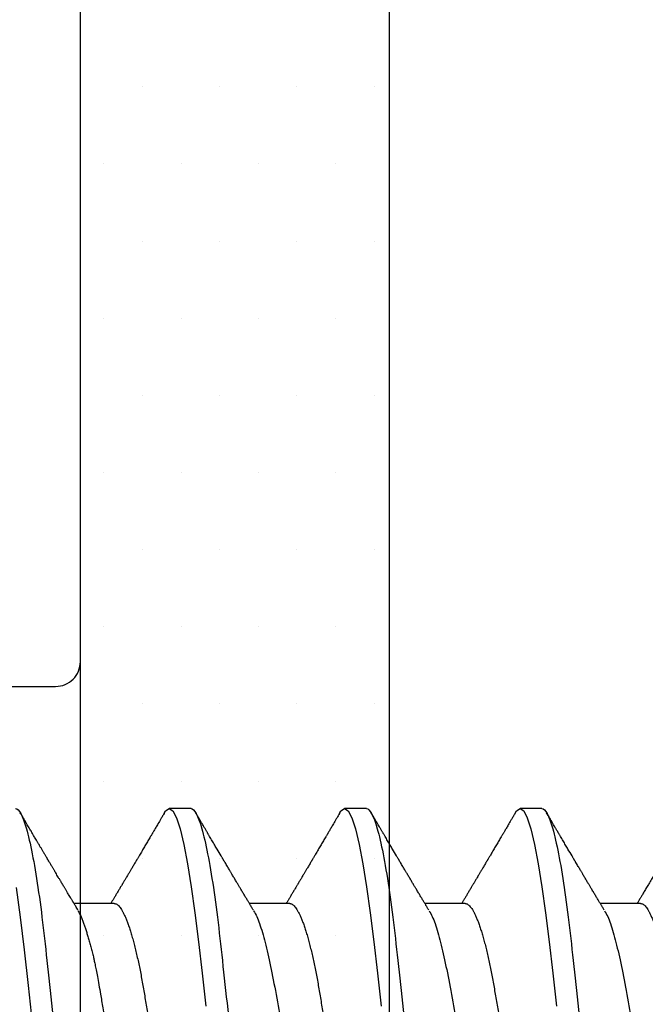
# Model space of a CAD drawing. Units: inches. Extents: x -0.1 to 16.1, y 0 to 18.7.
# Drawn here: x 4.3 to 4.6, y 10.4 to 10.8 of the extents above; entities that cross this region are included whole.
import ezdxf
from ezdxf import colors
from ezdxf.entities.mleader import LeaderData, LeaderLine
from ezdxf.math import Vec2, Vec3

# ---------------------------------------------------------------- set-up
doc = ezdxf.new("R2010")
doc.units = ezdxf.units.IN
doc.header["$MEASUREMENT"] = 0
for name, color, linetype in [('Arcadia-Profile', 5, 'Continuous'), ('Arcadia-Shade', 8, 'Continuous'), ('Arcadia-Text', 3, 'Continuous')]:
    doc.layers.add(name, color=color, linetype=linetype)
doc.styles.get("Standard").update_dxf_attribs({"font": 'ARIALN.TTF'})

# ---------------------------------------------------------------- blocks, each defined once
blk = doc.blocks.new('*U18')
at = {"layer": 'Arcadia-Profile'}
for p, q in [((0.32281, 0.108), (0.31394, 0.108)), ((0.39381, 0.108), (0.38494, 0.108)), ((0.46481, 0.108), (0.45594, 0.108)), ((0.29175, 0.06957), (0.27544, 0.06957)), ((0.36275, 0.06957), (0.34644, 0.06957)), ((0.43375, 0.06957), (0.41744, 0.06957)), ((0.50475, 0.06957), (0.48844, 0.06957))]:
    blk.add_line(p, q, dxfattribs=at)
at = {"layer": 'Arcadia-Profile', "flags": 128}
for points in [[(0.25197, 0.07602), (0.25362, 0.06407), (0.25525, 0.05077), (0.25686, 0.03639), (0.25844, 0.02124)], [(0.31194, 0.10611), (0.31246, 0.10708), (0.31394, 0.108), (0.31542, 0.10708), (0.3169, 0.10432), (0.31838, 0.09978), (0.31985, 0.09353), (0.32133, 0.08568), (0.32281, 0.07637), (0.32429, 0.06575), (0.32577, 0.054), (0.32725, 0.04133), (0.32873, 0.02795)], [(0.38294, 0.10611), (0.38346, 0.10708), (0.38494, 0.108), (0.38642, 0.10708), (0.3879, 0.10432), (0.38938, 0.09978), (0.39085, 0.09353), (0.39233, 0.08568), (0.39381, 0.07637), (0.39529, 0.06575), (0.39677, 0.054), (0.39825, 0.04133), (0.39973, 0.02795)], [(0.45394, 0.10611), (0.45446, 0.10708), (0.45594, 0.108), (0.45742, 0.10708), (0.4589, 0.10432), (0.46038, 0.09978), (0.46185, 0.09353), (0.46333, 0.08568), (0.46481, 0.07637), (0.46629, 0.06575), (0.46777, 0.054), (0.46925, 0.04133), (0.47073, 0.02795)]]:
    blk.add_lwpolyline(points, dxfattribs=at)
at = {"layer": 'Arcadia-Profile'}
for points, knots in [([(0.25181, 0.108), (0.25309, 0.108), (0.25459, 0.10537), (0.25772, 0.09442), (0.25934, 0.08611), (0.2616, 0.07097), (0.26232, 0.06549), (0.26366, 0.05407), (0.26429, 0.04814), (0.2664, 0.02889), (0.26798, 0.01447), (0.27115, -0.01447), (0.27273, -0.02889), (0.27484, -0.04814), (0.27546, -0.05407), (0.27681, -0.06549), (0.27753, -0.07097), (0.27978, -0.08611), (0.28141, -0.09442), (0.28454, -0.10537), (0.28603, -0.108), (0.28731, -0.108)], [0, 0, 0, 0, 0.125, 0.125, 0.25, 0.25, 0.3125, 0.3125, 0.375, 0.375, 0.5, 0.5, 0.625, 0.625, 0.6875, 0.6875, 0.75, 0.75, 0.875, 0.875, 1, 1, 1, 1]), ([(0.32281, 0.108), (0.32409, 0.108), (0.32559, 0.10537), (0.32872, 0.09442), (0.33034, 0.08611), (0.3326, 0.07097), (0.33332, 0.06549), (0.33466, 0.05407), (0.33529, 0.04814), (0.3374, 0.02889), (0.33898, 0.01447), (0.34215, -0.01447), (0.34373, -0.02889), (0.34584, -0.04814), (0.34646, -0.05407), (0.34781, -0.06549), (0.34853, -0.07097), (0.35078, -0.08611), (0.35241, -0.09442), (0.35554, -0.10537), (0.35703, -0.108), (0.35831, -0.108)], [0, 0, 0, 0, 0.125, 0.125, 0.25, 0.25, 0.3125, 0.3125, 0.375, 0.375, 0.5, 0.5, 0.625, 0.625, 0.6875, 0.6875, 0.75, 0.75, 0.875, 0.875, 1, 1, 1, 1]), ([(0.39381, 0.108), (0.39509, 0.108), (0.39659, 0.10537), (0.39972, 0.09442), (0.40134, 0.08611), (0.4036, 0.07097), (0.40432, 0.06549), (0.40566, 0.05407), (0.40629, 0.04814), (0.4084, 0.02889), (0.40998, 0.01447), (0.41315, -0.01447), (0.41473, -0.02889), (0.41684, -0.04814), (0.41746, -0.05407), (0.41881, -0.06549), (0.41953, -0.07097), (0.42178, -0.08611), (0.42341, -0.09442), (0.42654, -0.10537), (0.42803, -0.108), (0.42931, -0.108)], [0, 0, 0, 0, 0.125, 0.125, 0.25, 0.25, 0.3125, 0.3125, 0.375, 0.375, 0.5, 0.5, 0.625, 0.625, 0.6875, 0.6875, 0.75, 0.75, 0.875, 0.875, 1, 1, 1, 1]), ([(0.46481, 0.108), (0.46609, 0.108), (0.46759, 0.10537), (0.47072, 0.09442), (0.47234, 0.08611), (0.4746, 0.07097), (0.47532, 0.06549), (0.47666, 0.05407), (0.47729, 0.04814), (0.4794, 0.02889), (0.48098, 0.01447), (0.48415, -0.01447), (0.48573, -0.02889), (0.48784, -0.04814), (0.48846, -0.05407), (0.48981, -0.06549), (0.49053, -0.07097), (0.49278, -0.08611), (0.49441, -0.09442), (0.49754, -0.10537), (0.49903, -0.108), (0.50031, -0.108)], [0, 0, 0, 0, 0.125, 0.125, 0.25, 0.25, 0.3125, 0.3125, 0.375, 0.375, 0.5, 0.5, 0.625, 0.625, 0.6875, 0.6875, 0.75, 0.75, 0.875, 0.875, 1, 1, 1, 1]), ([(0.27704, 0.06689), (0.27688, 0.06717), (0.27656, 0.06769), (0.27613, 0.06841), (0.27577, 0.06901), (0.27548, 0.0695), (0.27526, 0.06986), (0.2751, 0.07014), (0.27494, 0.0704), (0.27475, 0.07072), (0.2745, 0.07115), (0.27414, 0.07174), (0.27372, 0.07245), (0.27327, 0.0732), (0.27288, 0.07385), (0.27254, 0.07442), (0.27224, 0.07493), (0.27196, 0.07539), (0.27169, 0.07585), (0.27138, 0.07637), (0.27102, 0.07698), (0.27062, 0.07765), (0.27016, 0.07842), (0.26964, 0.07929), (0.26909, 0.08022), (0.26856, 0.08111), (0.26808, 0.08193), (0.26768, 0.0826), (0.26736, 0.08314), (0.26709, 0.08359), (0.26682, 0.08405), (0.26654, 0.08452), (0.26623, 0.08505), (0.2659, 0.08561), (0.26555, 0.0862), (0.26519, 0.08681), (0.2648, 0.08747), (0.2644, 0.08814), (0.26404, 0.08875), (0.26375, 0.08925), (0.26354, 0.08961), (0.26337, 0.0899), (0.26319, 0.09019), (0.26296, 0.09058), (0.26268, 0.09105), (0.26238, 0.09156), (0.26208, 0.09207), (0.26166, 0.09278), (0.26114, 0.09367), (0.26053, 0.0947), (0.25999, 0.09562), (0.25952, 0.09641), (0.25913, 0.09709), (0.25877, 0.0977), (0.25841, 0.09831), (0.25801, 0.09899), (0.25754, 0.09979), (0.25704, 0.10064), (0.2565, 0.10156), (0.25592, 0.10255), (0.25525, 0.10368), (0.25451, 0.10495), (0.25398, 0.10585), (0.2537, 0.10632)], [0, 0, 0, 0, 0.021375, 0.03972, 0.055031, 0.067305, 0.076539, 0.08273, 0.088366, 0.096588, 0.107531, 0.120502, 0.142117, 0.161182, 0.177696, 0.191942, 0.204947, 0.216448, 0.227023, 0.240092, 0.256164, 0.273342, 0.290692, 0.315269, 0.339346, 0.361896, 0.382816, 0.401494, 0.412788, 0.424203, 0.435772, 0.447495, 0.46056, 0.476123, 0.489953, 0.505295, 0.52215, 0.540303, 0.556283, 0.568886, 0.578109, 0.583485, 0.590784, 0.600685, 0.61318, 0.626512, 0.639382, 0.65179, 0.680785, 0.706886, 0.730076, 0.750242, 0.767358, 0.781422, 0.796413, 0.813705, 0.833456, 0.856817, 0.878297, 0.903351, 0.931985, 0.9642, 1, 1, 1, 1]), ([(0.31205, 0.10632), (0.31179, 0.10589), (0.31131, 0.10507), (0.31062, 0.10389), (0.31, 0.10284), (0.30945, 0.1019), (0.30897, 0.10109), (0.30855, 0.10036), (0.30816, 0.09971), (0.3078, 0.09909), (0.3075, 0.09857), (0.30726, 0.09816), (0.30706, 0.09783), (0.30685, 0.09747), (0.30659, 0.09703), (0.30624, 0.09644), (0.30582, 0.09573), (0.30536, 0.09495), (0.30473, 0.09387), (0.30392, 0.09251), (0.30295, 0.09085), (0.30219, 0.08957), (0.30165, 0.08866), (0.30136, 0.08816), (0.3011, 0.08773), (0.30092, 0.08741), (0.30076, 0.08714), (0.3006, 0.08688), (0.3004, 0.08653), (0.30011, 0.08605), (0.29975, 0.08544), (0.29935, 0.08476), (0.29896, 0.08411), (0.2986, 0.0835), (0.29828, 0.08295), (0.29799, 0.08246), (0.2977, 0.08198), (0.29739, 0.08146), (0.29703, 0.08085), (0.29666, 0.08023), (0.29629, 0.07961), (0.29596, 0.07904), (0.29564, 0.0785), (0.29537, 0.07804), (0.29515, 0.07768), (0.29496, 0.07736), (0.29474, 0.07699), (0.29446, 0.07653), (0.29415, 0.076), (0.29369, 0.07522), (0.2931, 0.07423), (0.2924, 0.07306), (0.29173, 0.07194), (0.2912, 0.07105), (0.29078, 0.07036), (0.29053, 0.06993), (0.29037, 0.06966), (0.29031, 0.06957)], [0, 0, 0, 0, 0.035102, 0.066972, 0.095613, 0.121025, 0.143212, 0.162196, 0.179945, 0.196655, 0.212196, 0.222296, 0.230176, 0.239625, 0.251595, 0.266083, 0.287746, 0.30916, 0.330082, 0.375803, 0.42009, 0.465198, 0.480278, 0.494506, 0.506128, 0.515104, 0.520611, 0.527672, 0.536987, 0.548556, 0.567528, 0.586261, 0.604063, 0.620933, 0.636304, 0.64875, 0.661104, 0.67506, 0.69142, 0.711012, 0.725872, 0.742158, 0.757437, 0.769897, 0.779539, 0.786676, 0.79664, 0.80961, 0.824447, 0.83939, 0.873439, 0.905415, 0.935795, 0.965129, 0.978035, 0.992352, 1, 1, 1, 1]), ([(0.34804, 0.06689), (0.34792, 0.06709), (0.34771, 0.06745), (0.34743, 0.06792), (0.3472, 0.0683), (0.34699, 0.06865), (0.34675, 0.06905), (0.34646, 0.06953), (0.34616, 0.07004), (0.34572, 0.07078), (0.34513, 0.07175), (0.34439, 0.073), (0.3436, 0.07432), (0.34295, 0.07541), (0.34246, 0.07623), (0.34216, 0.07673), (0.34191, 0.07716), (0.34169, 0.07753), (0.34144, 0.07794), (0.34113, 0.07847), (0.34076, 0.0791), (0.34036, 0.07977), (0.33995, 0.08045), (0.33957, 0.08109), (0.33922, 0.08169), (0.33892, 0.0822), (0.33862, 0.08271), (0.33828, 0.08327), (0.3379, 0.08392), (0.33748, 0.08463), (0.33704, 0.08537), (0.33665, 0.08603), (0.33635, 0.08654), (0.33614, 0.08689), (0.33598, 0.08717), (0.33583, 0.08741), (0.33567, 0.08768), (0.33548, 0.08801), (0.33525, 0.0884), (0.33453, 0.08961), (0.33374, 0.09096), (0.33287, 0.09243), (0.33238, 0.09326), (0.33188, 0.09411), (0.33137, 0.09498), (0.33084, 0.09587), (0.3304, 0.09663), (0.33005, 0.09722), (0.32981, 0.09762), (0.32961, 0.09797), (0.32941, 0.09831), (0.32908, 0.09887), (0.32861, 0.09967), (0.32806, 0.10061), (0.3275, 0.10156), (0.32692, 0.10255), (0.32626, 0.10368), (0.32551, 0.10495), (0.32498, 0.10585), (0.3247, 0.10632)], [0, 0, 0, 0, 0.0153, 0.027299, 0.03607, 0.044384, 0.053628, 0.067134, 0.080599, 0.092794, 0.123202, 0.154801, 0.188206, 0.223778, 0.237669, 0.251076, 0.261965, 0.270104, 0.279639, 0.292953, 0.310048, 0.327946, 0.343914, 0.361902, 0.376765, 0.389568, 0.400775, 0.415219, 0.432184, 0.450226, 0.469324, 0.48883, 0.499909, 0.508757, 0.515372, 0.520704, 0.527482, 0.535877, 0.545889, 0.557193, 0.627641, 0.648197, 0.669158, 0.69071, 0.712854, 0.73559, 0.758004, 0.77052, 0.780688, 0.78851, 0.796508, 0.80694, 0.830834, 0.857118, 0.878391, 0.903309, 0.931881, 0.96411, 1, 1, 1, 1]), ([(0.38305, 0.10632), (0.38279, 0.10589), (0.38231, 0.10507), (0.38162, 0.10389), (0.381, 0.10284), (0.38045, 0.1019), (0.37997, 0.10109), (0.37955, 0.10036), (0.37916, 0.09971), (0.3788, 0.09909), (0.3785, 0.09857), (0.37826, 0.09816), (0.37806, 0.09783), (0.37785, 0.09747), (0.37759, 0.09703), (0.37724, 0.09644), (0.37682, 0.09573), (0.37636, 0.09495), (0.37573, 0.09387), (0.37492, 0.09251), (0.37395, 0.09085), (0.37319, 0.08957), (0.37265, 0.08866), (0.37236, 0.08816), (0.3721, 0.08773), (0.37192, 0.08741), (0.37176, 0.08714), (0.3716, 0.08688), (0.3714, 0.08653), (0.37111, 0.08605), (0.37075, 0.08544), (0.37035, 0.08476), (0.36996, 0.08411), (0.3696, 0.0835), (0.36928, 0.08295), (0.36899, 0.08246), (0.3687, 0.08198), (0.36839, 0.08146), (0.36803, 0.08085), (0.36766, 0.08023), (0.36729, 0.07961), (0.36696, 0.07904), (0.36664, 0.0785), (0.36637, 0.07804), (0.36615, 0.07768), (0.36596, 0.07736), (0.36574, 0.07699), (0.36546, 0.07653), (0.36515, 0.076), (0.36469, 0.07522), (0.3641, 0.07423), (0.3634, 0.07306), (0.36273, 0.07194), (0.3622, 0.07105), (0.36178, 0.07036), (0.36153, 0.06993), (0.36137, 0.06966), (0.36131, 0.06957)], [0, 0, 0, 0, 0.035102, 0.066972, 0.095613, 0.121025, 0.143212, 0.162196, 0.179945, 0.196655, 0.212196, 0.222296, 0.230176, 0.239625, 0.251595, 0.266083, 0.287746, 0.30916, 0.330082, 0.375803, 0.42009, 0.465198, 0.480278, 0.494506, 0.506128, 0.515104, 0.520611, 0.527672, 0.536987, 0.548556, 0.567528, 0.586261, 0.604063, 0.620933, 0.636304, 0.64875, 0.661104, 0.67506, 0.69142, 0.711012, 0.725872, 0.742158, 0.757437, 0.769897, 0.779539, 0.786676, 0.79664, 0.80961, 0.824447, 0.83939, 0.873439, 0.905415, 0.935795, 0.965129, 0.978035, 0.992352, 1, 1, 1, 1]), ([(0.41904, 0.06689), (0.41892, 0.06709), (0.41871, 0.06745), (0.41843, 0.06792), (0.4182, 0.0683), (0.41799, 0.06865), (0.41775, 0.06905), (0.41746, 0.06953), (0.41716, 0.07004), (0.41672, 0.07078), (0.41613, 0.07175), (0.41539, 0.073), (0.4146, 0.07432), (0.41395, 0.07541), (0.41346, 0.07623), (0.41316, 0.07673), (0.41291, 0.07716), (0.41269, 0.07753), (0.41244, 0.07794), (0.41213, 0.07847), (0.41176, 0.0791), (0.41136, 0.07977), (0.41095, 0.08045), (0.41057, 0.08109), (0.41022, 0.08169), (0.40992, 0.0822), (0.40962, 0.08271), (0.40928, 0.08327), (0.4089, 0.08392), (0.40848, 0.08463), (0.40804, 0.08537), (0.40765, 0.08603), (0.40735, 0.08654), (0.40714, 0.08689), (0.40698, 0.08717), (0.40683, 0.08741), (0.40667, 0.08768), (0.40648, 0.08801), (0.40625, 0.0884), (0.40553, 0.08961), (0.40474, 0.09096), (0.40387, 0.09243), (0.40338, 0.09326), (0.40288, 0.09411), (0.40237, 0.09498), (0.40184, 0.09587), (0.4014, 0.09663), (0.40105, 0.09722), (0.40081, 0.09762), (0.40061, 0.09797), (0.40041, 0.09831), (0.40008, 0.09887), (0.39961, 0.09967), (0.39906, 0.10061), (0.3985, 0.10156), (0.39792, 0.10255), (0.39726, 0.10368), (0.39651, 0.10495), (0.39598, 0.10585), (0.3957, 0.10632)], [0, 0, 0, 0, 0.0153003, 0.0272989, 0.0360696, 0.0443836, 0.0536282, 0.0671342, 0.080599, 0.0927939, 0.1232023, 0.1548006, 0.1882064, 0.2237781, 0.2376688, 0.2510758, 0.2619645, 0.2701042, 0.2796385, 0.2929525, 0.3100478, 0.3279458, 0.3439136, 0.3619023, 0.3767648, 0.3895679, 0.4007755, 0.4152192, 0.4321845, 0.4502264, 0.4693236, 0.4888299, 0.4999089, 0.5087567, 0.5153725, 0.5207044, 0.5274822, 0.5358771, 0.5458892, 0.5571933, 0.6276413, 0.6481973, 0.6691582, 0.6907101, 0.7128538, 0.7355897, 0.7580043, 0.7705201, 0.7806883, 0.78851, 0.796508, 0.8069402, 0.8308339, 0.8571177, 0.8783908, 0.9033085, 0.9318808, 0.9641102, 1, 1, 1, 1]), ([(0.45405, 0.10632), (0.45379, 0.10589), (0.45331, 0.10507), (0.45262, 0.10389), (0.452, 0.10284), (0.45145, 0.1019), (0.45097, 0.10109), (0.45055, 0.10036), (0.45016, 0.09971), (0.4498, 0.09909), (0.4495, 0.09857), (0.44926, 0.09816), (0.44906, 0.09783), (0.44885, 0.09747), (0.44859, 0.09703), (0.44824, 0.09644), (0.44782, 0.09573), (0.44736, 0.09495), (0.44673, 0.09387), (0.44592, 0.09251), (0.44495, 0.09085), (0.44419, 0.08957), (0.44365, 0.08866), (0.44336, 0.08816), (0.4431, 0.08773), (0.44292, 0.08741), (0.44276, 0.08714), (0.4426, 0.08688), (0.4424, 0.08653), (0.44211, 0.08605), (0.44175, 0.08544), (0.44135, 0.08476), (0.44096, 0.08411), (0.4406, 0.0835), (0.44028, 0.08295), (0.43999, 0.08246), (0.4397, 0.08198), (0.43939, 0.08146), (0.43903, 0.08085), (0.43866, 0.08023), (0.43829, 0.07961), (0.43796, 0.07904), (0.43764, 0.0785), (0.43737, 0.07804), (0.43715, 0.07768), (0.43696, 0.07736), (0.43674, 0.07699), (0.43646, 0.07653), (0.43615, 0.076), (0.43569, 0.07522), (0.4351, 0.07423), (0.4344, 0.07306), (0.43373, 0.07194), (0.4332, 0.07105), (0.43278, 0.07036), (0.43253, 0.06993), (0.43237, 0.06966), (0.43231, 0.06957)], [0, 0, 0, 0, 0.035103, 0.066973, 0.095613, 0.121025, 0.143213, 0.162196, 0.179945, 0.196655, 0.212196, 0.222296, 0.230176, 0.239625, 0.251595, 0.266083, 0.287746, 0.30916, 0.330082, 0.375803, 0.42009, 0.465198, 0.480278, 0.494507, 0.506128, 0.515104, 0.520611, 0.527672, 0.536988, 0.548556, 0.567528, 0.586261, 0.604063, 0.620933, 0.636304, 0.64875, 0.661104, 0.67506, 0.69142, 0.711012, 0.725872, 0.742158, 0.757437, 0.769897, 0.779539, 0.786676, 0.79664, 0.80961, 0.824447, 0.83939, 0.873439, 0.905415, 0.935795, 0.965129, 0.978035, 0.992352, 1, 1, 1, 1]), ([(0.49004, 0.06689), (0.48992, 0.06709), (0.48971, 0.06745), (0.48943, 0.06792), (0.4892, 0.0683), (0.48899, 0.06865), (0.48875, 0.06905), (0.48846, 0.06953), (0.48816, 0.07004), (0.48772, 0.07078), (0.48713, 0.07175), (0.48639, 0.073), (0.4856, 0.07432), (0.48495, 0.07541), (0.48446, 0.07623), (0.48416, 0.07673), (0.48391, 0.07716), (0.48369, 0.07753), (0.48344, 0.07794), (0.48313, 0.07847), (0.48276, 0.0791), (0.48236, 0.07977), (0.48195, 0.08045), (0.48157, 0.08109), (0.48122, 0.08169), (0.48092, 0.0822), (0.48062, 0.08271), (0.48028, 0.08327), (0.4799, 0.08392), (0.47948, 0.08463), (0.47904, 0.08537), (0.47865, 0.08603), (0.47835, 0.08654), (0.47814, 0.08689), (0.47798, 0.08717), (0.47783, 0.08741), (0.47767, 0.08768), (0.47748, 0.08801), (0.47725, 0.0884), (0.47653, 0.08961), (0.47574, 0.09096), (0.47487, 0.09243), (0.47438, 0.09326), (0.47388, 0.09411), (0.47337, 0.09498), (0.47284, 0.09587), (0.4724, 0.09663), (0.47205, 0.09722), (0.47181, 0.09762), (0.47161, 0.09797), (0.47141, 0.09831), (0.47108, 0.09887), (0.47061, 0.09967), (0.47006, 0.10061), (0.4695, 0.10156), (0.46892, 0.10255), (0.46826, 0.10368), (0.46751, 0.10495), (0.46698, 0.10585), (0.4667, 0.10632)], [0, 0, 0, 0, 0.015301, 0.027299, 0.03607, 0.044384, 0.053628, 0.067134, 0.080599, 0.092794, 0.123203, 0.154801, 0.188207, 0.223778, 0.237669, 0.251076, 0.261964, 0.270105, 0.279638, 0.292953, 0.310048, 0.327946, 0.343914, 0.361902, 0.376765, 0.389568, 0.400776, 0.415219, 0.432185, 0.450227, 0.469324, 0.48883, 0.499909, 0.508757, 0.515372, 0.520704, 0.527482, 0.535877, 0.54589, 0.557193, 0.627642, 0.648197, 0.669158, 0.69071, 0.712854, 0.73559, 0.758004, 0.77052, 0.780689, 0.78851, 0.796508, 0.80694, 0.830834, 0.857117, 0.878391, 0.903309, 0.931881, 0.96411, 1, 1, 1, 1]), ([(0.52034, 0.09831), (0.52029, 0.09822), (0.52012, 0.09794), (0.51979, 0.09736), (0.51934, 0.09661), (0.51888, 0.09583), (0.51848, 0.09514), (0.51813, 0.09456), (0.51783, 0.09405), (0.51754, 0.09355), (0.51723, 0.09302), (0.51688, 0.09243), (0.5165, 0.09178), (0.51609, 0.09109), (0.51569, 0.09041), (0.51532, 0.08979), (0.51501, 0.08927), (0.51474, 0.0888), (0.51446, 0.08833), (0.51414, 0.08778), (0.51374, 0.08712), (0.51329, 0.08635), (0.51275, 0.08543), (0.51214, 0.08441), (0.51149, 0.0833), (0.51084, 0.08221), (0.51023, 0.08118), (0.50968, 0.08025), (0.50923, 0.07949), (0.50884, 0.07884), (0.50849, 0.07824), (0.50809, 0.07757), (0.50764, 0.07682), (0.50717, 0.07603), (0.5067, 0.07525), (0.50626, 0.07451), (0.50585, 0.07382), (0.50547, 0.07318), (0.50513, 0.07261), (0.50483, 0.07211), (0.50458, 0.07169), (0.50437, 0.07134), (0.50419, 0.07103), (0.50398, 0.07069), (0.50373, 0.07027), (0.5035, 0.06989), (0.50336, 0.06964), (0.50331, 0.06957)], [0, 0, 0, 0, 0.008887, 0.029383, 0.059649, 0.08702, 0.111496, 0.130907, 0.148013, 0.164428, 0.182869, 0.203379, 0.225959, 0.250606, 0.27528, 0.296694, 0.314804, 0.330203, 0.34499, 0.364096, 0.387336, 0.41471, 0.443998, 0.482788, 0.521429, 0.559921, 0.596373, 0.628748, 0.657055, 0.675864, 0.696555, 0.71961, 0.746137, 0.775072, 0.802533, 0.828227, 0.852187, 0.874453, 0.894723, 0.912213, 0.926895, 0.938774, 0.948667, 0.959657, 0.97448, 0.99236, 1, 1, 1, 1]), ([(0.29175, 0.06957), (0.29191, 0.06956), (0.29224, 0.06952), (0.29275, 0.06928), (0.29328, 0.06888), (0.29382, 0.06831), (0.29437, 0.06758), (0.29493, 0.06668), (0.2955, 0.06563), (0.29607, 0.06441), (0.29666, 0.06302), (0.29725, 0.06146), (0.29785, 0.05974), (0.29844, 0.05786), (0.29904, 0.05583), (0.29963, 0.05368), (0.30021, 0.05139), (0.30078, 0.049), (0.30134, 0.0465), (0.30189, 0.04391), (0.30242, 0.04124), (0.30293, 0.0385), (0.30343, 0.03571), (0.30391, 0.03287), (0.3044, 0.02996), (0.30492, 0.02696), (0.30545, 0.02384), (0.30599, 0.02062), (0.30656, 0.0173), (0.30713, 0.01392), (0.30772, 0.01049), (0.30831, 0.00701), (0.3089, 0.00351), (0.3095, 0), (0.3101, -0.00351), (0.31069, -0.007), (0.31128, -0.01046), (0.31186, -0.01389), (0.31243, -0.01724), (0.31299, -0.02052), (0.31353, -0.0237), (0.31406, -0.0268), (0.31457, -0.02983), (0.31508, -0.03278), (0.31556, -0.03566), (0.31606, -0.03847), (0.31658, -0.04122), (0.31711, -0.0439), (0.31766, -0.04649), (0.31822, -0.04899), (0.31879, -0.05139), (0.31937, -0.05367), (0.31996, -0.05582), (0.32055, -0.05784), (0.32114, -0.0597), (0.32173, -0.06141), (0.32232, -0.06295), (0.3229, -0.06434), (0.32348, -0.06557), (0.32391, -0.06641), (0.32416, -0.0668), (0.32421, -0.06688)], [0, 0, 0, 0, 0.016493, 0.033187, 0.050066, 0.067111, 0.084303, 0.101313, 0.118425, 0.13562, 0.152875, 0.170521, 0.188185, 0.205841, 0.223466, 0.241037, 0.25853, 0.275924, 0.293159, 0.310252, 0.327185, 0.343939, 0.360497, 0.37665, 0.392981, 0.409495, 0.426176, 0.443351, 0.460663, 0.478089, 0.495608, 0.513198, 0.530835, 0.548496, 0.566118, 0.583717, 0.601268, 0.61875, 0.636139, 0.653107, 0.669945, 0.686634, 0.703157, 0.719829, 0.736314, 0.752907, 0.769696, 0.786665, 0.803795, 0.821067, 0.838423, 0.855878, 0.87341, 0.890996, 0.908614, 0.925924, 0.943219, 0.960477, 0.977675, 0.99514, 1, 1, 1, 1]), ([(0.36275, 0.06957), (0.36291, 0.06956), (0.36324, 0.06952), (0.36375, 0.06928), (0.36428, 0.06888), (0.36482, 0.06831), (0.36537, 0.06758), (0.36593, 0.06668), (0.3665, 0.06563), (0.36707, 0.06441), (0.36766, 0.06302), (0.36825, 0.06146), (0.36885, 0.05974), (0.36944, 0.05786), (0.37004, 0.05583), (0.37063, 0.05368), (0.37121, 0.05139), (0.37178, 0.049), (0.37234, 0.0465), (0.37289, 0.04391), (0.37342, 0.04124), (0.37393, 0.0385), (0.37443, 0.03571), (0.37491, 0.03287), (0.3754, 0.02996), (0.37592, 0.02696), (0.37645, 0.02384), (0.37699, 0.02062), (0.37756, 0.0173), (0.37813, 0.01392), (0.37872, 0.01049), (0.37931, 0.00701), (0.3799, 0.00351), (0.3805, 0), (0.3811, -0.00351), (0.38169, -0.007), (0.38228, -0.01046), (0.38286, -0.01389), (0.38343, -0.01724), (0.38399, -0.02052), (0.38453, -0.0237), (0.38506, -0.0268), (0.38557, -0.02983), (0.38608, -0.03278), (0.38656, -0.03566), (0.38706, -0.03847), (0.38758, -0.04122), (0.38811, -0.0439), (0.38866, -0.04649), (0.38922, -0.04899), (0.38979, -0.05139), (0.39037, -0.05367), (0.39096, -0.05582), (0.39155, -0.05784), (0.39214, -0.0597), (0.39273, -0.06141), (0.39332, -0.06295), (0.3939, -0.06434), (0.39448, -0.06557), (0.39491, -0.06641), (0.39516, -0.0668), (0.39521, -0.06688)], [0, 0, 0, 0, 0.016493, 0.033187, 0.050066, 0.067111, 0.084303, 0.101313, 0.118425, 0.13562, 0.152875, 0.170521, 0.188185, 0.205841, 0.223466, 0.241037, 0.25853, 0.275924, 0.293159, 0.310252, 0.327185, 0.343939, 0.360497, 0.37665, 0.392981, 0.409495, 0.426176, 0.443351, 0.460663, 0.478089, 0.495608, 0.513198, 0.530835, 0.548496, 0.566118, 0.583717, 0.601268, 0.61875, 0.636139, 0.653107, 0.669945, 0.686634, 0.703157, 0.719829, 0.736314, 0.752907, 0.769696, 0.786665, 0.803795, 0.821067, 0.838423, 0.855878, 0.87341, 0.890996, 0.908614, 0.925924, 0.943219, 0.960477, 0.977675, 0.99514, 1, 1, 1, 1]), ([(0.43375, 0.06957), (0.43391, 0.06956), (0.43424, 0.06952), (0.43475, 0.06928), (0.43528, 0.06888), (0.43582, 0.06831), (0.43637, 0.06758), (0.43693, 0.06668), (0.4375, 0.06563), (0.43807, 0.06441), (0.43866, 0.06302), (0.43925, 0.06146), (0.43985, 0.05974), (0.44044, 0.05786), (0.44104, 0.05583), (0.44163, 0.05368), (0.44221, 0.05139), (0.44278, 0.049), (0.44334, 0.0465), (0.44389, 0.04391), (0.44442, 0.04124), (0.44493, 0.0385), (0.44543, 0.03571), (0.44591, 0.03287), (0.4464, 0.02996), (0.44692, 0.02696), (0.44745, 0.02384), (0.44799, 0.02062), (0.44856, 0.0173), (0.44913, 0.01392), (0.44972, 0.01049), (0.45031, 0.00701), (0.4509, 0.00351), (0.4515, 0), (0.4521, -0.00351), (0.45269, -0.007), (0.45328, -0.01046), (0.45386, -0.01389), (0.45443, -0.01724), (0.45499, -0.02052), (0.45553, -0.0237), (0.45606, -0.0268), (0.45657, -0.02983), (0.45708, -0.03278), (0.45756, -0.03566), (0.45806, -0.03847), (0.45858, -0.04122), (0.45911, -0.0439), (0.45966, -0.04649), (0.46022, -0.04899), (0.46079, -0.05139), (0.46137, -0.05367), (0.46196, -0.05582), (0.46255, -0.05784), (0.46314, -0.0597), (0.46373, -0.06141), (0.46432, -0.06295), (0.4649, -0.06434), (0.46548, -0.06557), (0.46591, -0.06641), (0.46616, -0.0668), (0.46621, -0.06688)], [0, 0, 0, 0, 0.016493, 0.033187, 0.050066, 0.067111, 0.084303, 0.101313, 0.118425, 0.13562, 0.152875, 0.170521, 0.188185, 0.205841, 0.223466, 0.241037, 0.25853, 0.275924, 0.293159, 0.310252, 0.327185, 0.343939, 0.360497, 0.37665, 0.392981, 0.409495, 0.426176, 0.443351, 0.460663, 0.478089, 0.495608, 0.513198, 0.530835, 0.548496, 0.566118, 0.583717, 0.601268, 0.61875, 0.636139, 0.653107, 0.669945, 0.686634, 0.703157, 0.719829, 0.736314, 0.752907, 0.769696, 0.786665, 0.803795, 0.821067, 0.838423, 0.855878, 0.87341, 0.890996, 0.908614, 0.925924, 0.943219, 0.960477, 0.977675, 0.99514, 1, 1, 1, 1]), ([(0.50475, 0.06957), (0.50491, 0.06956), (0.50524, 0.06952), (0.50575, 0.06928), (0.50628, 0.06888), (0.50682, 0.06831), (0.50737, 0.06758), (0.50793, 0.06668), (0.5085, 0.06563), (0.50907, 0.06441), (0.50966, 0.06302), (0.51025, 0.06146), (0.51085, 0.05974), (0.51144, 0.05786), (0.51204, 0.05583), (0.51263, 0.05368), (0.51321, 0.05139), (0.51378, 0.049), (0.51434, 0.0465), (0.51489, 0.04391), (0.51542, 0.04124), (0.51593, 0.0385), (0.51643, 0.03571), (0.51691, 0.03287), (0.5174, 0.02996), (0.51792, 0.02696), (0.51845, 0.02384), (0.51899, 0.02062), (0.51956, 0.0173), (0.52013, 0.01392), (0.52072, 0.01049), (0.52131, 0.00701), (0.5219, 0.00351), (0.5225, 0), (0.5231, -0.00351), (0.52369, -0.007), (0.52428, -0.01046), (0.52486, -0.01389), (0.52543, -0.01724), (0.52599, -0.02052), (0.52653, -0.0237), (0.52706, -0.0268), (0.52757, -0.02983), (0.52808, -0.03278), (0.52856, -0.03566), (0.52906, -0.03847), (0.52958, -0.04122), (0.53011, -0.0439), (0.53066, -0.04649), (0.53122, -0.04899), (0.53179, -0.05139), (0.53237, -0.05367), (0.53296, -0.05582), (0.53355, -0.05784), (0.53414, -0.0597), (0.53473, -0.06141), (0.53532, -0.06295), (0.5359, -0.06434), (0.53648, -0.06557), (0.53691, -0.06641), (0.53716, -0.0668), (0.53721, -0.06688)], [0, 0, 0, 0, 0.016493, 0.033187, 0.050066, 0.067111, 0.084303, 0.101313, 0.118425, 0.13562, 0.152875, 0.170522, 0.188185, 0.205841, 0.223467, 0.241037, 0.258531, 0.275924, 0.293159, 0.310253, 0.327185, 0.343939, 0.360498, 0.376651, 0.392981, 0.409496, 0.426177, 0.443352, 0.460663, 0.47809, 0.495609, 0.513199, 0.530836, 0.548497, 0.566119, 0.583718, 0.601269, 0.618751, 0.63614, 0.653108, 0.669946, 0.686635, 0.703158, 0.71983, 0.736316, 0.752908, 0.769697, 0.786666, 0.803796, 0.821069, 0.838424, 0.855879, 0.873411, 0.890998, 0.908615, 0.925926, 0.943221, 0.960478, 0.977676, 0.995142, 1, 1, 1, 1]), ([(0.27697, 0.06672), (0.27722, 0.06633), (0.27801, 0.06509), (0.27901, 0.06247), (0.27992, 0.05983), (0.28043, 0.05827), (0.28094, 0.05661), (0.28145, 0.05485), (0.28197, 0.05299), (0.2825, 0.05103), (0.28294, 0.04936), (0.28329, 0.0479), (0.28359, 0.04656), (0.28396, 0.04479), (0.28441, 0.04256), (0.28493, 0.03984), (0.28552, 0.03658), (0.28624, 0.0324), (0.28713, 0.02718), (0.28821, 0.02082), (0.28956, 0.0129), (0.29113, 0.00356), (0.29286, -0.00684), (0.29459, -0.0171), (0.29631, -0.02684), (0.29767, -0.03439), (0.29854, -0.03927), (0.29896, -0.04161), (0.29916, -0.04276), (0.29927, -0.04333), (0.29932, -0.04362), (0.29934, -0.04376), (0.29935, -0.04383), (0.29936, -0.04386), (0.29936, -0.04388), (0.29937, -0.04389), (0.29937, -0.04389), (0.29937, -0.0439), (0.29937, -0.0439), (0.29944, -0.04425), (0.29961, -0.04516), (0.29997, -0.04681), (0.30046, -0.04902), (0.30111, -0.0517), (0.3019, -0.05474), (0.303, -0.05858), (0.30431, -0.06245), (0.3057, -0.06567), (0.30706, -0.06799), (0.30833, -0.06934), (0.30915, -0.0695), (0.3095, -0.06957)], [0, 0, 0, 0, 0.023548, 0.075281, 0.090083, 0.104891, 0.119702, 0.134519, 0.14934, 0.164165, 0.178996, 0.185623, 0.194836, 0.206636, 0.221023, 0.237997, 0.257557, 0.279704, 0.310566, 0.34453, 0.381597, 0.433716, 0.485837, 0.537957, 0.590078, 0.640008, 0.664949, 0.677412, 0.683641, 0.686755, 0.688312, 0.689091, 0.68948, 0.689675, 0.689772, 0.689821, 0.689845, 0.689857, 0.689863, 0.689866, 0.69666, 0.707663, 0.722878, 0.742305, 0.765943, 0.793791, 0.840385, 0.882092, 0.918911, 0.964953, 1, 1, 1, 1]), ([(0.34814, 0.06659), (0.34857, 0.06589), (0.34975, 0.06401), (0.35166, 0.05814), (0.35388, 0.04953), (0.35609, 0.03889), (0.35831, 0.0268), (0.36053, 0.01366), (0.36275, 0), (0.36497, -0.01366), (0.36719, -0.0268), (0.36941, -0.0389), (0.37163, -0.04951), (0.37384, -0.05823), (0.37606, -0.06466), (0.37828, -0.06879), (0.37976, -0.06931), (0.3805, -0.06957)], [0, 0, 0, 0, 0.040076, 0.108642, 0.177208, 0.245774, 0.31434, 0.382906, 0.451472, 0.520038, 0.588604, 0.65717, 0.725736, 0.794302, 0.862868, 0.931434, 1, 1, 1, 1]), ([(0.41914, 0.06659), (0.41957, 0.06589), (0.42075, 0.06401), (0.42266, 0.05814), (0.42488, 0.04953), (0.42709, 0.03889), (0.42931, 0.0268), (0.43153, 0.01366), (0.43375, 0), (0.43597, -0.01366), (0.43819, -0.0268), (0.44041, -0.0389), (0.44263, -0.04951), (0.44484, -0.05823), (0.44706, -0.06466), (0.44928, -0.06879), (0.45076, -0.06931), (0.4515, -0.06957)], [0, 0, 0, 0, 0.040076, 0.108642, 0.177208, 0.245774, 0.31434, 0.382906, 0.451472, 0.520038, 0.588604, 0.65717, 0.725736, 0.794302, 0.862868, 0.931434, 1, 1, 1, 1]), ([(0.49014, 0.06659), (0.49057, 0.06589), (0.49175, 0.06401), (0.49366, 0.05814), (0.49588, 0.04953), (0.49809, 0.03889), (0.50031, 0.0268), (0.50253, 0.01366), (0.50475, 0), (0.50697, -0.01366), (0.50919, -0.0268), (0.51141, -0.0389), (0.51363, -0.04951), (0.51584, -0.05823), (0.51806, -0.06466), (0.52028, -0.06879), (0.52176, -0.06931), (0.5225, -0.06957)], [0, 0, 0, 0, 0.0400762, 0.1086422, 0.1772082, 0.2457742, 0.3143401, 0.3829061, 0.4514721, 0.5200381, 0.5886041, 0.6571701, 0.7257361, 0.7943021, 0.862868, 0.931434, 1, 1, 1, 1])]:
    blk.add_open_spline(points, degree=3, knots=knots, dxfattribs=at)

msp = doc.modelspace()

# ---------------------------------------------------------------- hatches: boundary and pattern name
at = {"layer": 'Arcadia-Shade', "lineweight": -3}
h = msp.add_hatch(dxfattribs=at)
h.set_pattern_fill('DOTS', color=256, scale=0.5)
h.set_pattern_definition([(0, (-0.45425, -24.957494), (0.015625, 0.03125), [0, -0.03125])])
h.paths.add_polyline_path([(4.34875, 8.79833), (4.47375, 8.79833), (4.47375, 11.04833), (4.40109, 11.04833), (4.34875, 11.04833)])

# ---------------------------------------------------------------- linework, layer by layer
at = {"layer": 'Arcadia-Profile'}
for points in [[(4.27575, 9.33833), (4.27575, 10.50833, -0.414214), (4.28575, 10.51833), (4.33875, 10.51833, 0.414214), (4.34875, 10.52833), (4.34875, 11.04833), (4.08075, 11.04833, 0.414214), (4.07075, 11.03833), (4.07075, 10.86404), (4.11316, 10.85267, 0.493145), (4.12575, 10.86233), (4.12575, 10.92433, -0.414214), (4.15675, 10.95533), (4.19275, 10.95533, -0.414214), (4.22375, 10.92433), (4.22375, 10.70533, -0.414214), (4.19275, 10.67433), (4.15675, 10.67433, -0.414214), (4.12575, 10.70533), (4.12575, 10.74233, 0.517766), (4.11241, 10.75176), (4.07075, 10.74059), (4.07075, 10.38083)], [(4.59875, 9.41083), (4.59875, 10.43583, -0.414214), (4.60875, 10.44583), (4.67375, 10.44583, 1), (4.67375, 10.49583), (4.60875, 10.49583, -0.414214), (4.59875, 10.50583), (4.59875, 10.91333, -0.414214), (4.60875, 10.92333), (5.0971, 10.92333), (5.11755, 10.94378), (5.11755, 11.01333, 0.414214), (5.08255, 11.04833), (4.47375, 11.04833), (4.47375, 9.95333)]]:
    msp.add_lwpolyline(points, format="xyb", dxfattribs=at)
at = {"layer": 'Arcadia-Shade', "lineweight": -3}
msp.add_lwpolyline([(4.34875, 11.04833), (4.47375, 11.04833), (4.47375, 8.79833), (4.34875, 8.79833), (4.34875, 11.04833)], dxfattribs=at)

# ---------------------------------------------------------------- block references
at = {"layer": 'Arcadia-Profile', "lineweight": -3}
msp.add_blockref('*U18', (4.07075, 10.36083), dxfattribs=at)

# ---------------------------------------------------------------- leaders
at = {"layer": 'Arcadia-Text', "lineweight": -3}
ml = msp.add_multileader_mtext('Standard', dxfattribs=at)
ml.set_content('\\A1;{\\H0.75x;\\S1/2;\\H1.33333x;" x 1" x \\H0.75x;\\S1/8;\\H1.33333x;" @ 1" LONG L-ANGLE}', color=256)
ml.set_leader_properties()
ml.build(insert=Vec2(0, 0))
ml.multileader.update_dxf_attribs({"dogleg_length": 0.1875, "arrow_head_size": 0.24})
ctx = ml.context
ctx.base_point, ctx.char_height, ctx.arrow_head_size, ctx.landing_gap_size, ctx.plane_origin = Vec3(0.49398, 11.54833), 0.1875, 0.24, 0.125, Vec3(5.94386, 9.12216)
ctx.text_align_type = 2
notes = []
notes.append((ctx, [(0, (1, 1, 0), (4.07075, 11.54833), (-1, 0), 0.1875, [(0, [(5.10875, 10.67333)], 0, [])])]))
ctx.mtext.insert, ctx.mtext.alignment, ctx.mtext.flow_direction = Vec3(3.75825, 11.66964), 3, 5
for ctx, leaders in notes:
    for number, flags, end, landing, length, lines in leaders:
        leader = LeaderData()
        leader.index, (leader.has_last_leader_line, leader.has_dogleg_vector, leader.attachment_direction) = number, flags
        leader.last_leader_point, leader.dogleg_vector, leader.dogleg_length = Vec3(end), Vec3(landing), length
        for number, points, colour, breaks in lines:
            line = LeaderLine()
            line.index, line.vertices, line.color, line.breaks = number, Vec3.list(points), colors.encode_raw_color(colour), breaks
            leader.lines.append(line)
        ctx.leaders.append(leader)

doc.saveas('drawing.dxf')
